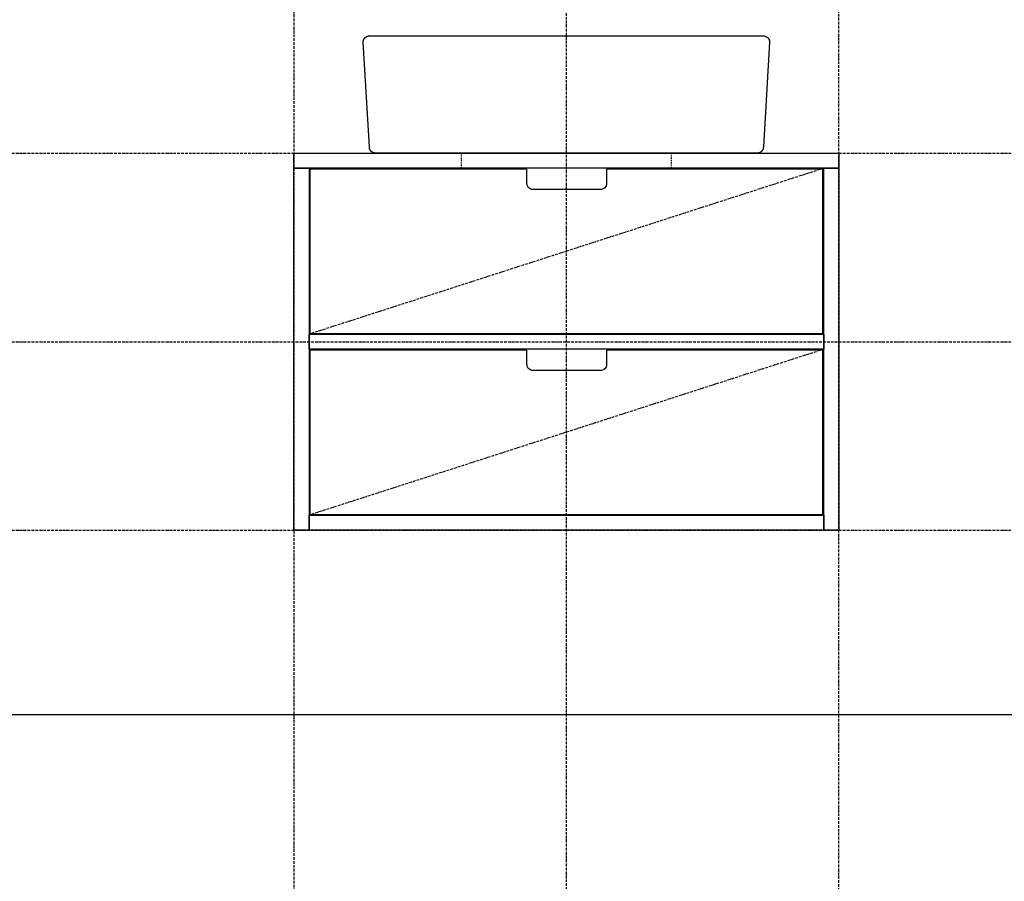
# Model space of a CAD drawing. Extents: x -1314 to 3949, y 6648 to 18697.
# Drawn here: x -139 to 1035, y 10439 to 11467 of the extents above; entities that cross this region are included whole.
import ezdxf

# ---------------------------------------------------------------- set-up
doc = ezdxf.new("R2010")
doc.units = 0
doc.linetypes.add('ISO-10______-1', pattern=[4.699, 3.048, -0.762, 0.127, -0.762])
doc.linetypes.add('VW-01____', pattern=[2.116125, 1.058062, -1.058062])
for name, color, linetype in [('__', 7, 'CONTINUOUS'), ('_____2D-1', 7, 'CONTINUOUS'), ('_____2D-2', 7, 'CONTINUOUS'), ('________2D-1', 7, 'CONTINUOUS')]:
    doc.layers.add(name, color=color, linetype=linetype)

# ---------------------------------------------------------------- blocks, each defined once
blk = doc.blocks.new('_______2D-1')
at = {"layer": '__', "color": 17, "linetype": 'ISO-10______-1'}
for p, q in [((913.1, 11153.4), (299.1, 10955.4)), ((913.1, 10937.4), (299.1, 10739.4)), ((913.1, 10937.4), (299.1, 10739.4))]:
    blk.add_line(p, q, dxfattribs=at)
at = {"layer": '__', "color": 1, "linetype": 'CONTINUOUS', "flags": 128}
for points in [[(281.1, 11171.4), (931.1, 11171.4), (931.1, 11153.4), (281.1, 11153.4)], [(281.1, 10721.4), (281.1, 11153.4), (299.1, 11153.4), (299.1, 10721.4)], [(913.1, 10721.4), (913.1, 11153.4), (931.1, 11153.4), (931.1, 10721.4)], [(299.1, 10955.4), (913.1, 10955.4), (913.1, 10937.4), (299.1, 10937.4)], [(299.1, 10739.4), (913.1, 10739.4), (913.1, 10721.4), (299.1, 10721.4)]]:
    blk.add_lwpolyline(points, close=True, dxfattribs=at)
at = {"layer": '__', "color": 2, "linetype": 'VW-01____', "flags": 128}
blk.add_lwpolyline([(481.1, 11171.4), (731.1, 11171.4), (731.1, 11153.4), (481.1, 11153.4)], close=True, dxfattribs=at)
at = {"layer": '__', "color": 1, "linetype": 'CONTINUOUS', "flags": 128}
for points in [[(566.5, 11127.9), (566.5, 11127.9, -0.414214), (559, 11135.4), (559, 11152.4), (300.1, 11152.4), (300.1, 10956.4), (912.1, 10956.4), (912.1, 11152.4), (654, 11152.4), (654, 11140.2), (654, 11135.4, -0.414214), (646.5, 11127.9)], [(566.5, 10911.9), (566.5, 10911.9, -0.414214), (559, 10919.4), (559, 10936.4), (300.1, 10936.4), (300.1, 10740.4), (912.1, 10740.4), (912.1, 10936.4), (654, 10936.4), (654, 10924.2), (654, 10919.4, -0.414214), (646.5, 10911.9)]]:
    blk.add_lwpolyline(points, format="xyb", close=True, dxfattribs=at)
blk = doc.blocks.new('_____324-1')
at = {"layer": '__', "color": 1, "linetype": 'CONTINUOUS', "flags": 128}
blk.add_lwpolyline([(235, 70), (235.2, 70), (235.4, 70), (235.6, 70), (235.7, 70), (235.9, 69.9), (236.1, 69.9), (236.3, 69.9), (236.5, 69.9), (236.6, 69.8), (236.8, 69.8), (237, 69.7), (237.2, 69.7), (237.4, 69.6), (237.5, 69.6), (237.7, 69.5), (237.9, 69.4), (238, 69.4), (238.2, 69.3), (238.4, 69.2), (238.5, 69.1), (238.7, 69), (238.9, 68.9), (239, 68.8), (239.2, 68.7), (239.3, 68.6), (239.5, 68.5), (239.6, 68.4), (239.8, 68.3), (239.9, 68.2), (240, 68.1), (240.2, 67.9), (240.3, 67.8), (240.4, 67.7), (240.6, 67.5), (240.7, 67.4), (240.8, 67.3), (240.9, 67.1), (241, 67), (241.1, 66.8), (241.2, 66.7), (241.3, 66.5), (241.4, 66.4), (241.5, 66.2), (241.6, 66), (241.7, 65.9), (241.8, 65.7), (241.9, 65.5), (241.9, 65.4), (242, 65.2), (242.1, 65), (242.1, 64.9), (242.2, 64.7), (242.2, 64.5), (242.3, 64.3), (242.3, 64.1), (242.4, 64), (242.4, 63.8), (242.4, 63.6), (242.4, 63.4), (242.5, 63.2), (242.5, 63.1), (242.5, 62.9), (242.5, 62.7), (242.5, 62.5), (235, -62.5), (235, -62.7), (235, -62.9), (235, -63.1), (235, -63.2), (234.9, -63.4), (234.9, -63.6), (234.9, -63.8), (234.9, -64), (234.8, -64.1), (234.8, -64.3), (234.7, -64.5), (234.7, -64.7), (234.6, -64.9), (234.6, -65), (234.5, -65.2), (234.4, -65.4), (234.4, -65.5), (234.3, -65.7), (234.2, -65.9), (234.1, -66), (234, -66.2), (233.9, -66.4), (233.8, -66.5), (233.7, -66.7), (233.6, -66.8), (233.5, -67), (233.4, -67.1), (233.3, -67.3), (233.2, -67.4), (233.1, -67.5), (232.9, -67.7), (232.8, -67.8), (232.7, -67.9), (232.5, -68.1), (232.4, -68.2), (232.3, -68.3), (232.1, -68.4), (232, -68.5), (231.8, -68.6), (231.7, -68.7), (231.5, -68.8), (231.4, -68.9), (231.2, -69), (231, -69.1), (230.9, -69.2), (230.7, -69.3), (230.5, -69.4), (230.4, -69.4), (230.2, -69.5), (230, -69.6), (229.9, -69.6), (229.7, -69.7), (229.5, -69.7), (229.3, -69.8), (229.1, -69.8), (229, -69.9), (228.8, -69.9), (228.6, -69.9), (228.4, -69.9), (228.2, -70), (228.1, -70), (227.9, -70), (227.7, -70), (227.5, -70), (-227.5, -70), (-227.7, -70), (-227.9, -70), (-228.1, -70), (-228.2, -70), (-228.4, -69.9), (-228.6, -69.9), (-228.8, -69.9), (-229, -69.9), (-229.1, -69.8), (-229.3, -69.8), (-229.5, -69.7), (-229.7, -69.7), (-229.9, -69.6), (-230, -69.6), (-230.2, -69.5), (-230.4, -69.4), (-230.5, -69.4), (-230.7, -69.3), (-230.9, -69.2), (-231, -69.1), (-231.2, -69), (-231.4, -68.9), (-231.5, -68.8), (-231.7, -68.7), (-231.8, -68.6), (-232, -68.5), (-232.1, -68.4), (-232.3, -68.3), (-232.4, -68.2), (-232.5, -68.1), (-232.7, -67.9), (-232.8, -67.8), (-232.9, -67.7), (-233.1, -67.5), (-233.2, -67.4), (-233.3, -67.3), (-233.4, -67.1), (-233.5, -67), (-233.6, -66.8), (-233.7, -66.7), (-233.8, -66.5), (-233.9, -66.4), (-234, -66.2), (-234.1, -66), (-234.2, -65.9), (-234.3, -65.7), (-234.4, -65.5), (-234.4, -65.4), (-234.5, -65.2), (-234.6, -65), (-234.6, -64.9), (-234.7, -64.7), (-234.7, -64.5), (-234.8, -64.3), (-234.8, -64.1), (-234.9, -64), (-234.9, -63.8), (-234.9, -63.6), (-234.9, -63.4), (-235, -63.2), (-235, -63.1), (-235, -62.9), (-235, -62.7), (-235, -62.5), (-242.5, 62.5), (-242.5, 62.7), (-242.5, 62.9), (-242.5, 63.1), (-242.5, 63.2), (-242.4, 63.4), (-242.4, 63.6), (-242.4, 63.8), (-242.4, 64), (-242.3, 64.1), (-242.3, 64.3), (-242.2, 64.5), (-242.2, 64.7), (-242.1, 64.9), (-242.1, 65), (-242, 65.2), (-241.9, 65.4), (-241.9, 65.5), (-241.8, 65.7), (-241.7, 65.9), (-241.6, 66), (-241.5, 66.2), (-241.4, 66.4), (-241.3, 66.5), (-241.2, 66.7), (-241.1, 66.8), (-241, 67), (-240.9, 67.1), (-240.8, 67.3), (-240.7, 67.4), (-240.6, 67.5), (-240.4, 67.7), (-240.3, 67.8), (-240.2, 67.9), (-240, 68.1), (-239.9, 68.2), (-239.8, 68.3), (-239.6, 68.4), (-239.5, 68.5), (-239.3, 68.6), (-239.2, 68.7), (-239, 68.8), (-238.9, 68.9), (-238.7, 69), (-238.5, 69.1), (-238.4, 69.2), (-238.2, 69.3), (-238, 69.4), (-237.9, 69.4), (-237.7, 69.5), (-237.5, 69.6), (-237.4, 69.6), (-237.2, 69.7), (-237, 69.7), (-236.8, 69.8), (-236.6, 69.8), (-236.5, 69.9), (-236.3, 69.9), (-236.1, 69.9), (-235.9, 69.9), (-235.7, 70), (-235.6, 70), (-235.4, 70), (-235.2, 70), (-235, 70)], close=True, dxfattribs=at)
blk = doc.blocks.new('____2D-1')
at = {"layer": '__', "color": 17}
blk.add_blockref('_____324-1', (606.1, 11241.4), dxfattribs=at)
blk = doc.blocks.new('____2D-2')
at = {"layer": '__', "color": 17, "linetype": 'ISO-10______-1'}
for p, q in [((931.14, 6560.212), (931.14, 18560.212)), ((281.14, 6531.345), (281.14, 18531.345)), ((606.14, 6523.717), (606.14, 18523.717)), ((-1220.836, 11171.419), (4042.104, 11171.419)), ((-1220.836, 10946.419), (4042.104, 10946.419)), ((-1220.836, 10721.419), (4042.104, 10721.419))]:
    blk.add_line(p, q, dxfattribs=at)
at = {"layer": '__', "color": 2, "linetype": 'CONTINUOUS'}
blk.add_line((-1220.836, 10501.419), (4042.104, 10501.419), dxfattribs=at)

msp = doc.modelspace()

# ---------------------------------------------------------------- block references
at = {"layer": '_____2D-1'}
msp.add_blockref('____2D-1', (-93.2, 136.4), dxfattribs=at)
at = {"layer": '_____2D-2'}
msp.add_blockref('____2D-2', (-93.2, 136.4), dxfattribs=at)
at = {"layer": '________2D-1'}
msp.add_blockref('_______2D-1', (-93.2, 136.4), dxfattribs=at)

doc.saveas('drawing.dxf')
